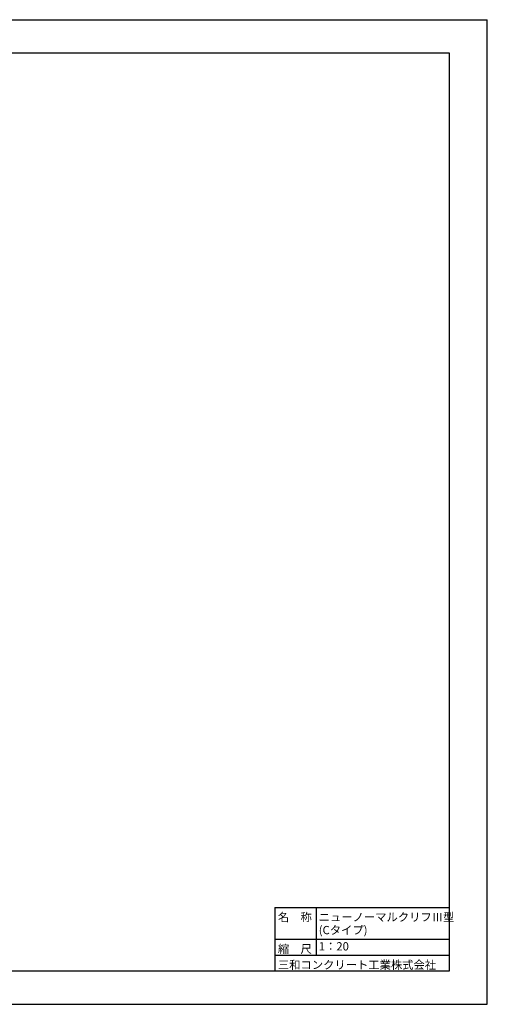
# Model space of a CAD drawing. Units: millimetres. Extents: x -96466 to -12366, y -185 to 59215.
# Drawn here: x -40594 to -12366, y -185 to 59215 of the extents above; entities that cross this region are included whole.
import ezdxf
from ezdxf.enums import TextEntityAlignment as Align

# ---------------------------------------------------------------- set-up
doc = ezdxf.new("R2010")
doc.units = ezdxf.units.MM
doc.header["$LTSCALE"] = 25
doc.layers.add('D-TTL(外枠）', color=2, linetype='Continuous')
doc.layers.add('D-TTL-TXT（文字）', color=7, linetype='Continuous')
doc.styles.add('ＭＳ ゴシック', font='txt')

msp = doc.modelspace()

# ---------------------------------------------------------------- linework, layer by layer
at = {"layer": 'D-TTL(外枠）', "linetype": 'Continuous'}
for p, q in [((-94166, 57215), (-14666, 57215)), ((-14666, 57215), (-14666, 1815)), ((-14666, 1815), (-94166, 1815))]:
    msp.add_line(p, q, dxfattribs=at)
at = {"layer": 'D-TTL(外枠）', "linetype": 'Continuous', "ltscale": 10}
for p, q in [((-25200, 5655), (-14666, 5655)), ((-25200, 5655), (-25200, 1815)), ((-22689, 5655), (-22689, 2775)), ((-25200, 3735), (-14666, 3735)), ((-25200, 2775), (-14666, 2775))]:
    msp.add_line(p, q, dxfattribs=at)
at = {"layer": 'DEFPOINTS', "linetype": 'Continuous'}
for p, q in [((-96466, 59215), (-12366, 59215)), ((-12366, -185), (-12366, 59215)), ((-96466, -185), (-12366, -185))]:
    msp.add_line(p, q, dxfattribs=at)

# ---------------------------------------------------------------- texts
at = {"layer": 'D-TTL-TXT（文字）', "color": 7, "linetype": 'Continuous', "style": 'ＭＳ ゴシック'}
for s, p in [('名\u3000称', (-25007, 4826)), ('ニューノーマルクリフⅢ型', (-22541, 4826)), ('(Cタイプ)', (-22541, 4043)), ('縮\u3000尺', (-25007, 2906)), ('三和コンクリート工業株式会社', (-25007, 1946))]:
    msp.add_text(s, height=500, dxfattribs=at).set_placement(p)
msp.add_text('1：20', height=500, dxfattribs=at).set_placement((-22541, 2906), align=Align.BOTTOM_LEFT)

doc.saveas('drawing.dxf')
